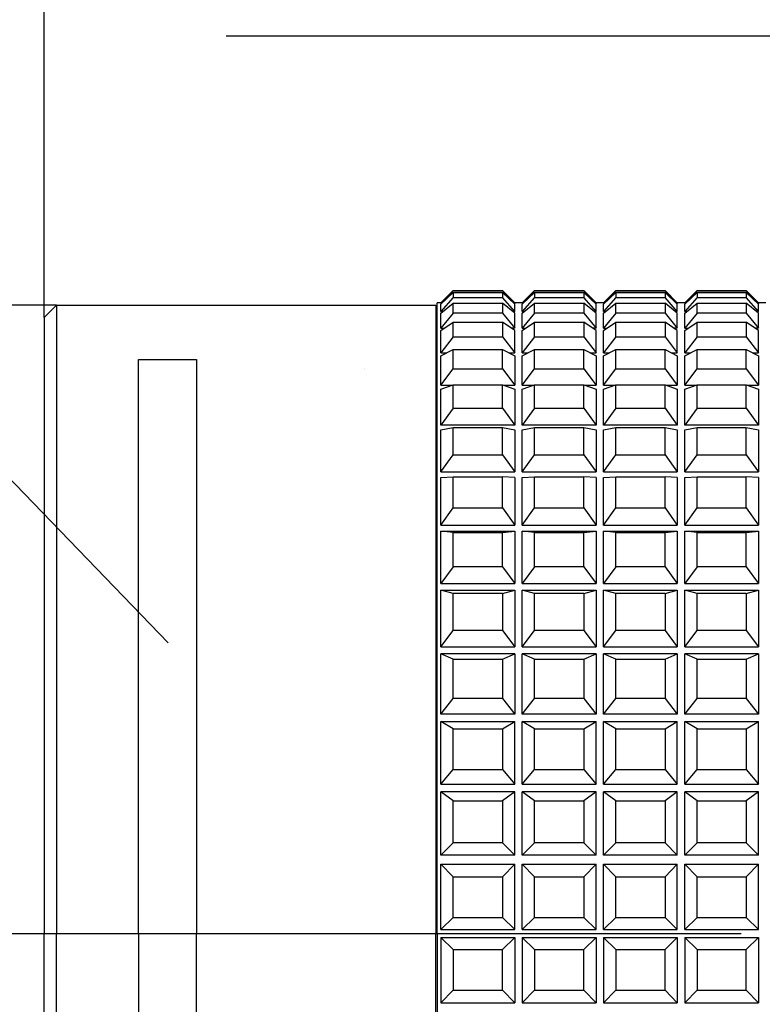
# Model space of a CAD drawing. Extents: x 6 to 303, y -5 to 206.
# Drawn here: x 145 to 175, y 107 to 147 of the extents above; entities that cross this region are included whole.
import ezdxf

# ---------------------------------------------------------------- set-up
doc = ezdxf.new("R2010")
doc.units = 0
doc.linetypes.add('CENTER', pattern=[50.8, 31.75, -6.35, 6.35, -6.35])
doc.linetypes.add('PHANTOM', pattern=[63.5, 31.75, -6.35, 6.35, -6.35, 6.35, -6.35])
doc.layers.get('0').update_dxf_attribs({"linetype": 'CONTINUOUS'})
doc.layers.get('DEFPOINTS').update_dxf_attribs({"linetype": 'CONTINUOUS'})
doc.styles.add('MX_DIMTXSTY_2', font='txt.shx', dxfattribs={"width": 0.65, "bigfont": 'extfont.shx'})
doc.styles.add('MX_NOTE_STANDARD', font='txt.shx', dxfattribs={"bigfont": 'extfont.shx'})
doc.dimstyles.new('MXDIMSTYLE', dxfattribs={"dimtxt": 3.2, "dimasz": 2.5, "dimexe": 1.52, "dimexo": 0, "dimgap": 1, "dimtad": 1, "dimdsep": 46, "dimtxsty": 'MX_NOTE_STANDARD', "dimblk1": 'OPEN30', "dimblk2": 'OPEN30', "dimsah": 1, "dimcen": 2.5, "dimadec": 0, "dimazin": 0, "dimtfac": 1, "dimtmove": 0, "dimatfit": 3, "dimldrblk": 'OPEN30', "dimfxl": 1, "dimtzin": 0, "dimarcsym": 0})

# ---------------------------------------------------------------- blocks, each defined once
blk = doc.blocks.new('_OPEN')
at = {"color": 0, "linetype": 'ByBlock', "lineweight": -2}
for p, q in [((-1, 0.166667), (0, 0)), ((0, 0), (-1, -0.166667)), ((0, 0), (-1, 0))]:
    blk.add_line(p, q, dxfattribs=at)
blk = doc.blocks.new('*D11')
at = {"color": 140, "linetype": 'CONTINUOUS'}
for p, q in [((146.760453, 135.337456), (120.260452, 135.337456)), ((121.260452, 84.337456), (121.260452, 135.337456)), ((146.760453, 84.337456), (120.260452, 84.337456))]:
    blk.add_line(p, q, dxfattribs=at)
at = {"layer": 'DEFPOINTS', "color": 0, "linetype": 'CONTINUOUS'}
for p in [(121.260452, 135.337456), (146.760453, 135.337456), (146.760453, 84.337456)]:
    blk.add_point(p, dxfattribs=at)
at = {"color": 140, "linetype": 'CONTINUOUS', "xscale": 3, "yscale": 3, "zscale": 3}
for p, rotation in [((121.260452, 135.337456), 90), ((121.260452, 84.337456), 270)]:
    blk.add_blockref('_OPEN', p, dxfattribs=dict(at, rotation=rotation))
at = {"color": 140, "linetype": 'CONTINUOUS', "insert": (118.660452, 110.724369), "char_height": 3.2, "attachment_point": 5, "rotation": 90, "line_spacing_factor": 0.69375, "style": 'MX_DIMTXSTY_2'}
blk.add_mtext('\\A1;∅５１', dxfattribs=at)
blk = doc.blocks.new('_OPEN30')
at = {"color": 0, "linetype": 'ByBlock', "lineweight": -2}
for p, q in [((-1, 0.267949), (0, 0)), ((0, 0), (-1, -0.267949)), ((0, 0), (-1, 0))]:
    blk.add_line(p, q, dxfattribs=at)
blk = doc.blocks.new('*D13')
at = {"color": 140, "linetype": 'CONTINUOUS'}
for p, q in [((146.260453, 134.837456), (146.260453, 160.837463)), ((227.260453, 128.287455), (227.260453, 160.837463)), ((146.260453, 159.837463), (227.260453, 159.837463))]:
    blk.add_line(p, q, dxfattribs=at)
at = {"layer": 'DEFPOINTS', "color": 0, "linetype": 'CONTINUOUS'}
for p in [(227.260453, 159.837463), (146.260453, 134.837456), (227.260453, 128.287455)]:
    blk.add_point(p, dxfattribs=at)
at = {"color": 140, "linetype": 'CONTINUOUS', "xscale": 3, "yscale": 3, "zscale": 3, "rotation": 180}
blk.add_blockref('_OPEN', (146.260453, 159.837463), dxfattribs=at)
at = {"color": 140, "linetype": 'CONTINUOUS', "xscale": 3, "yscale": 3, "zscale": 3}
blk.add_blockref('_OPEN', (227.260453, 159.837463), dxfattribs=at)
at = {"color": 140, "linetype": 'CONTINUOUS', "insert": (190.968777, 162.437463), "char_height": 3.2, "attachment_point": 5, "line_spacing_factor": 0.69375, "style": 'MX_DIMTXSTY_2'}
blk.add_mtext('\\A1;Ａｖｅｎｔｕｒｉｎｅ\u3000Ｂｌａｃｋ', dxfattribs=at)

msp = doc.modelspace()

# ---------------------------------------------------------------- linework, layer by layer
at = {"color": 110, "linetype": 'CONTINUOUS'}
for p, q in [((162.86, 135.937), (162.36, 135.437)), ((162.86, 135.923), (162.36, 135.403)), ((162.86, 135.937), (164.86, 135.937)), ((162.86, 135.923), (162.86, 135.937)), ((162.86, 135.923), (164.86, 135.923)), ((164.86, 135.923), (164.86, 135.937)), ((164.86, 135.937), (165.36, 135.437)), ((164.86, 135.923), (165.36, 135.403)), ((166.16, 135.937), (165.66, 135.437)), ((166.16, 135.923), (165.66, 135.403)), ((166.16, 135.923), (166.16, 135.937)), ((166.16, 135.937), (168.16, 135.937)), ((166.16, 135.923), (168.16, 135.923)), ((168.16, 135.937), (168.66, 135.437)), ((168.16, 135.923), (168.16, 135.937)), ((168.16, 135.923), (168.66, 135.403)), ((169.46, 135.937), (168.96, 135.437)), ((169.46, 135.923), (168.96, 135.403)), ((169.46, 135.923), (169.46, 135.937)), ((169.46, 135.937), (171.46, 135.937)), ((169.46, 135.923), (171.46, 135.923)), ((171.46, 135.937), (171.96, 135.437)), ((171.46, 135.923), (171.46, 135.937)), ((171.46, 135.923), (171.96, 135.403)), ((172.76, 135.937), (172.26, 135.437)), ((172.76, 135.923), (172.26, 135.403)), ((172.76, 135.923), (172.76, 135.937)), ((172.76, 135.937), (174.76, 135.937)), ((172.76, 135.923), (174.76, 135.923)), ((174.76, 135.923), (174.76, 135.937)), ((174.76, 135.937), (175.26, 135.437)), ((174.76, 135.923), (175.26, 135.403)), ((162.86, 135.847), (162.36, 135.384)), ((162.86, 135.646), (162.36, 135.076)), ((162.86, 135.847), (162.86, 135.646)), ((162.86, 135.847), (164.86, 135.847)), ((162.86, 135.646), (164.86, 135.646)), ((164.86, 135.847), (165.36, 135.384)), ((164.86, 135.847), (164.86, 135.646)), ((165.36, 135.076), (164.86, 135.646)), ((166.16, 135.847), (165.66, 135.384)), ((166.16, 135.646), (165.66, 135.076)), ((166.16, 135.847), (168.16, 135.847)), ((166.16, 135.847), (166.16, 135.646)), ((166.16, 135.646), (168.16, 135.646)), ((168.16, 135.847), (168.16, 135.646)), ((168.16, 135.847), (168.66, 135.384)), ((168.66, 135.076), (168.16, 135.646)), ((169.46, 135.847), (168.96, 135.384)), ((169.46, 135.646), (168.96, 135.076)), ((169.46, 135.847), (171.46, 135.847)), ((169.46, 135.847), (169.46, 135.646)), ((169.46, 135.646), (171.46, 135.646)), ((171.46, 135.847), (171.96, 135.384)), ((171.46, 135.847), (171.46, 135.646)), ((171.96, 135.076), (171.46, 135.646)), ((172.76, 135.847), (172.26, 135.384)), ((172.76, 135.646), (172.26, 135.076)), ((172.76, 135.847), (174.76, 135.847)), ((172.76, 135.847), (172.76, 135.646)), ((172.76, 135.646), (174.76, 135.646)), ((174.76, 135.847), (175.26, 135.384)), ((174.76, 135.847), (174.76, 135.646)), ((175.26, 135.076), (174.76, 135.646)), ((146.76, 135.337), (146.26, 134.837)), ((146.76, 135.337), (162.16, 135.337)), ((146.76, 135.337), (146.76, 109.837)), ((162.16, 135.337), (162.16, 109.837)), ((162.21, 109.837), (162.21, 135.437)), ((162.36, 135.437), (162.21, 135.437)), ((162.36, 135.437), (162.36, 135.403)), ((162.36, 135.02), (162.86, 135.42)), ((162.36, 135.076), (162.36, 135.384)), ((162.86, 135.02), (162.86, 135.42)), ((162.86, 135.42), (164.86, 135.42)), ((165.36, 135.02), (164.86, 135.42)), ((164.86, 135.42), (164.86, 135.02)), ((165.66, 135.437), (165.36, 135.437)), ((165.36, 135.437), (165.36, 135.403)), ((165.36, 135.076), (165.36, 135.384)), ((165.66, 135.437), (165.66, 135.403)), ((165.66, 135.02), (166.16, 135.42)), ((165.66, 135.076), (165.66, 135.384)), ((166.16, 135.42), (168.16, 135.42)), ((166.16, 135.02), (166.16, 135.42)), ((168.66, 135.02), (168.16, 135.42)), ((168.16, 135.42), (168.16, 135.02)), ((168.96, 135.437), (168.66, 135.437)), ((168.66, 135.437), (168.66, 135.403)), ((168.66, 135.076), (168.66, 135.384)), ((168.96, 135.437), (168.96, 135.403)), ((168.96, 135.02), (169.46, 135.42)), ((168.96, 135.076), (168.96, 135.384)), ((169.46, 135.42), (171.46, 135.42)), ((169.46, 135.02), (169.46, 135.42)), ((171.96, 135.02), (171.46, 135.42)), ((171.46, 135.42), (171.46, 135.02)), ((172.26, 135.437), (171.96, 135.437)), ((171.96, 135.437), (171.96, 135.403)), ((171.96, 135.076), (171.96, 135.384)), ((172.26, 135.437), (172.26, 135.403)), ((172.26, 135.02), (172.76, 135.42)), ((172.26, 135.076), (172.26, 135.384)), ((172.76, 135.42), (174.76, 135.42)), ((172.76, 135.02), (172.76, 135.42)), ((175.26, 135.02), (174.76, 135.42)), ((174.76, 135.42), (174.76, 135.02)), ((175.56, 135.437), (175.26, 135.437)), ((175.26, 135.437), (175.26, 135.403)), ((175.26, 135.076), (175.26, 135.384)), ((146.26, 134.837), (146.26, 109.837)), ((162.21, 134.837), (162.16, 134.837)), ((162.36, 135.076), (162.43, 135.076)), ((162.86, 135.02), (162.36, 134.407)), ((162.36, 134.407), (162.36, 135.02)), ((164.86, 135.02), (162.86, 135.02)), ((164.86, 135.02), (165.36, 134.407)), ((165.36, 135.076), (165.291, 135.076)), ((165.36, 134.407), (165.36, 135.02)), ((165.66, 135.076), (165.73, 135.076)), ((166.16, 135.02), (165.66, 134.407)), ((165.66, 134.407), (165.66, 135.02)), ((168.16, 135.02), (166.16, 135.02)), ((168.16, 135.02), (168.66, 134.407)), ((168.66, 135.076), (168.591, 135.076)), ((168.66, 134.407), (168.66, 135.02)), ((168.96, 135.076), (169.03, 135.076)), ((169.46, 135.02), (168.96, 134.407)), ((168.96, 134.407), (168.96, 135.02)), ((171.46, 135.02), (169.46, 135.02)), ((171.46, 135.02), (171.96, 134.407)), ((171.96, 135.076), (171.891, 135.076)), ((171.96, 134.407), (171.96, 135.02)), ((172.26, 135.076), (172.33, 135.076)), ((172.76, 135.02), (172.26, 134.407)), ((172.26, 134.407), (172.26, 135.02)), ((174.76, 135.02), (172.76, 135.02)), ((174.76, 135.02), (175.26, 134.407)), ((175.26, 135.076), (175.191, 135.076)), ((175.26, 134.407), (175.26, 135.02)), ((162.36, 134.316), (162.86, 134.646)), ((162.36, 134.407), (162.499, 134.407)), ((162.36, 133.407), (162.36, 134.316)), ((162.86, 134.646), (164.86, 134.646)), ((162.86, 134.054), (162.86, 134.646)), ((164.86, 134.646), (164.86, 134.054)), ((165.36, 134.316), (164.86, 134.646)), ((165.36, 134.407), (165.222, 134.407)), ((165.36, 133.407), (165.36, 134.316)), ((165.66, 134.316), (166.16, 134.646)), ((165.66, 134.407), (165.799, 134.407)), ((165.66, 133.407), (165.66, 134.316)), ((166.16, 134.054), (166.16, 134.646)), ((166.16, 134.646), (168.16, 134.646)), ((168.16, 134.646), (168.16, 134.054)), ((168.66, 134.316), (168.16, 134.646)), ((168.66, 134.407), (168.522, 134.407)), ((168.66, 133.407), (168.66, 134.316)), ((168.96, 134.316), (169.46, 134.646)), ((168.96, 134.407), (169.099, 134.407)), ((168.96, 133.407), (168.96, 134.316)), ((169.46, 134.054), (169.46, 134.646)), ((169.46, 134.646), (171.46, 134.646)), ((171.46, 134.646), (171.46, 134.054)), ((171.96, 134.316), (171.46, 134.646)), ((171.96, 134.407), (171.822, 134.407)), ((171.96, 133.407), (171.96, 134.316)), ((172.26, 134.316), (172.76, 134.646)), ((172.26, 134.407), (172.399, 134.407)), ((172.26, 133.407), (172.26, 134.316)), ((172.76, 134.054), (172.76, 134.646)), ((172.76, 134.646), (174.76, 134.646)), ((174.76, 134.646), (174.76, 134.054)), ((175.26, 134.316), (174.76, 134.646)), ((175.26, 134.407), (175.122, 134.407)), ((175.26, 133.407), (175.26, 134.316)), ((162.86, 134.054), (162.36, 133.407)), ((162.86, 134.054), (164.86, 134.054)), ((164.86, 134.054), (165.36, 133.407)), ((166.16, 134.054), (165.66, 133.407)), ((166.16, 134.054), (168.16, 134.054)), ((168.16, 134.054), (168.66, 133.407)), ((169.46, 134.054), (168.96, 133.407)), ((169.46, 134.054), (171.46, 134.054)), ((171.46, 134.054), (171.96, 133.407)), ((172.76, 134.054), (172.26, 133.407)), ((172.76, 134.054), (174.76, 134.054)), ((174.76, 134.054), (175.26, 133.407)), ((162.36, 133.28), (162.86, 133.537)), ((162.86, 133.537), (164.86, 133.537)), ((162.86, 132.76), (162.86, 133.537)), ((164.86, 132.76), (164.86, 133.537)), ((164.86, 133.537), (165.36, 133.28)), ((165.66, 133.28), (166.16, 133.537)), ((166.16, 132.76), (166.16, 133.537)), ((166.16, 133.537), (168.16, 133.537)), ((168.16, 132.76), (168.16, 133.537)), ((168.16, 133.537), (168.66, 133.28)), ((168.96, 133.28), (169.46, 133.537)), ((169.46, 132.76), (169.46, 133.537)), ((169.46, 133.537), (171.46, 133.537)), ((171.46, 132.76), (171.46, 133.537)), ((171.46, 133.537), (171.96, 133.28)), ((172.26, 133.28), (172.76, 133.537)), ((172.76, 132.76), (172.76, 133.537)), ((172.76, 133.537), (174.76, 133.537)), ((174.76, 132.76), (174.76, 133.537)), ((174.76, 133.537), (175.26, 133.28)), ((162.36, 133.407), (162.607, 133.407)), ((162.36, 132.087), (162.36, 133.28)), ((165.114, 133.407), (165.36, 133.407)), ((165.36, 133.28), (165.36, 132.087)), ((165.66, 133.407), (165.907, 133.407)), ((165.66, 132.087), (165.66, 133.28)), ((168.414, 133.407), (168.66, 133.407)), ((168.66, 133.28), (168.66, 132.087)), ((168.96, 133.407), (169.207, 133.407)), ((168.96, 132.087), (168.96, 133.28)), ((171.714, 133.407), (171.96, 133.407)), ((171.96, 133.28), (171.96, 132.087)), ((172.26, 133.407), (172.507, 133.407)), ((172.26, 132.087), (172.26, 133.28)), ((175.014, 133.407), (175.26, 133.407)), ((175.26, 133.28), (175.26, 132.087)), ((162.36, 132.087), (162.86, 132.76)), ((162.86, 132.76), (164.86, 132.76)), ((164.86, 132.76), (165.36, 132.087)), ((165.66, 132.087), (166.16, 132.76)), ((166.16, 132.76), (168.16, 132.76)), ((168.16, 132.76), (168.66, 132.087)), ((168.96, 132.087), (169.46, 132.76)), ((169.46, 132.76), (171.46, 132.76)), ((171.46, 132.76), (171.96, 132.087)), ((172.26, 132.087), (172.76, 132.76)), ((172.76, 132.76), (174.76, 132.76)), ((174.76, 132.76), (175.26, 132.087)), ((162.36, 131.927), (162.86, 132.107)), ((162.36, 132.087), (162.804, 132.087)), ((162.36, 130.467), (162.36, 131.927)), ((162.86, 132.107), (164.86, 132.107)), ((162.86, 131.156), (162.86, 132.107)), ((164.86, 131.156), (164.86, 132.107)), ((164.86, 132.107), (165.36, 131.927)), ((164.917, 132.087), (165.36, 132.087)), ((165.36, 131.927), (165.36, 130.467)), ((165.66, 131.927), (166.16, 132.107)), ((165.66, 132.087), (166.104, 132.087)), ((165.66, 130.467), (165.66, 131.927)), ((166.16, 131.156), (166.16, 132.107)), ((166.16, 132.107), (168.16, 132.107)), ((168.16, 131.156), (168.16, 132.107)), ((168.16, 132.107), (168.66, 131.927)), ((168.217, 132.087), (168.66, 132.087)), ((168.66, 131.927), (168.66, 130.467)), ((168.96, 131.927), (169.46, 132.107)), ((168.96, 132.087), (169.404, 132.087)), ((168.96, 130.467), (168.96, 131.927)), ((169.46, 131.156), (169.46, 132.107)), ((169.46, 132.107), (171.46, 132.107)), ((171.46, 131.156), (171.46, 132.107)), ((171.46, 132.107), (171.96, 131.927)), ((171.517, 132.087), (171.96, 132.087)), ((171.96, 131.927), (171.96, 130.467)), ((172.26, 131.927), (172.76, 132.107)), ((172.26, 132.087), (172.704, 132.087)), ((172.26, 130.467), (172.26, 131.927)), ((172.76, 131.156), (172.76, 132.107)), ((172.76, 132.107), (174.76, 132.107)), ((174.76, 131.156), (174.76, 132.107)), ((174.76, 132.107), (175.26, 131.927)), ((174.817, 132.087), (175.26, 132.087)), ((175.26, 131.927), (175.26, 130.467)), ((162.86, 131.156), (162.36, 130.467)), ((162.86, 131.156), (164.86, 131.156)), ((164.86, 131.156), (165.36, 130.467)), ((166.16, 131.156), (165.66, 130.467)), ((166.16, 131.156), (168.16, 131.156)), ((168.16, 131.156), (168.66, 130.467)), ((169.46, 131.156), (168.96, 130.467)), ((169.46, 131.156), (171.46, 131.156)), ((171.46, 131.156), (171.96, 130.467)), ((172.76, 131.156), (172.26, 130.467)), ((172.76, 131.156), (174.76, 131.156)), ((174.76, 131.156), (175.26, 130.467)), ((165.36, 130.467), (162.36, 130.467)), ((162.36, 130.276), (162.86, 130.377)), ((162.86, 130.377), (164.86, 130.377)), ((162.86, 129.264), (162.86, 130.377)), ((164.86, 129.264), (164.86, 130.377)), ((164.86, 130.377), (165.36, 130.276)), ((168.66, 130.467), (165.66, 130.467)), ((165.66, 130.276), (166.16, 130.377)), ((166.16, 129.264), (166.16, 130.377)), ((166.16, 130.377), (168.16, 130.377)), ((168.16, 129.264), (168.16, 130.377)), ((168.16, 130.377), (168.66, 130.276)), ((171.96, 130.467), (168.96, 130.467)), ((168.96, 130.276), (169.46, 130.377)), ((169.46, 129.264), (169.46, 130.377)), ((169.46, 130.377), (171.46, 130.377)), ((171.46, 129.264), (171.46, 130.377)), ((171.46, 130.377), (171.96, 130.276)), ((175.26, 130.467), (172.26, 130.467)), ((172.26, 130.276), (172.76, 130.377)), ((172.76, 129.264), (172.76, 130.377)), ((172.76, 130.377), (174.76, 130.377)), ((174.76, 129.264), (174.76, 130.377)), ((174.76, 130.377), (175.26, 130.276)), ((162.36, 128.568), (162.36, 130.276)), ((165.36, 130.276), (165.36, 128.568)), ((165.66, 128.568), (165.66, 130.276)), ((168.66, 130.276), (168.66, 128.568)), ((168.96, 128.568), (168.96, 130.276)), ((171.96, 130.276), (171.96, 128.568)), ((172.26, 128.568), (172.26, 130.276)), ((175.26, 130.276), (175.26, 128.568)), ((162.36, 128.568), (162.86, 129.264)), ((162.86, 129.264), (164.86, 129.264)), ((164.86, 129.264), (165.36, 128.568)), ((165.66, 128.568), (166.16, 129.264)), ((166.16, 129.264), (168.16, 129.264)), ((168.16, 129.264), (168.66, 128.568)), ((168.96, 128.568), (169.46, 129.264)), ((169.46, 129.264), (171.46, 129.264)), ((171.46, 129.264), (171.96, 128.568)), ((172.26, 128.568), (172.76, 129.264)), ((172.76, 129.264), (174.76, 129.264)), ((174.76, 129.264), (175.26, 128.568)), ((162.36, 128.568), (165.36, 128.568)), ((162.36, 128.348), (162.86, 128.368)), ((162.36, 126.415), (162.36, 128.348)), ((162.86, 128.368), (164.86, 128.368)), ((162.86, 127.109), (162.86, 128.368)), ((164.86, 127.109), (164.86, 128.368)), ((165.36, 128.348), (164.86, 128.368)), ((165.36, 128.348), (165.36, 126.415)), ((165.66, 128.568), (168.66, 128.568)), ((165.66, 128.348), (166.16, 128.368)), ((165.66, 126.415), (165.66, 128.348)), ((166.16, 127.109), (166.16, 128.368)), ((166.16, 128.368), (168.16, 128.368)), ((168.66, 128.348), (168.16, 128.368)), ((168.16, 127.109), (168.16, 128.368)), ((168.66, 128.348), (168.66, 126.415)), ((168.96, 128.568), (171.96, 128.568)), ((168.96, 128.348), (169.46, 128.368)), ((168.96, 126.415), (168.96, 128.348)), ((169.46, 127.109), (169.46, 128.368)), ((169.46, 128.368), (171.46, 128.368)), ((171.96, 128.348), (171.46, 128.368)), ((171.46, 127.109), (171.46, 128.368)), ((171.96, 128.348), (171.96, 126.415)), ((172.26, 128.568), (175.26, 128.568)), ((172.26, 128.348), (172.76, 128.368)), ((172.26, 126.415), (172.26, 128.348)), ((172.76, 127.109), (172.76, 128.368)), ((172.76, 128.368), (174.76, 128.368)), ((175.26, 128.348), (174.76, 128.368)), ((174.76, 127.109), (174.76, 128.368)), ((175.26, 128.348), (175.26, 126.415)), ((162.36, 126.415), (162.86, 127.109)), ((162.86, 127.109), (164.86, 127.109)), ((164.86, 127.109), (165.36, 126.415)), ((165.66, 126.415), (166.16, 127.109)), ((166.16, 127.109), (168.16, 127.109)), ((168.16, 127.109), (168.66, 126.415)), ((168.96, 126.415), (169.46, 127.109)), ((169.46, 127.109), (171.46, 127.109)), ((171.46, 127.109), (171.96, 126.415)), ((172.26, 126.415), (172.76, 127.109)), ((172.76, 127.109), (174.76, 127.109)), ((174.76, 127.109), (175.26, 126.415)), ((162.36, 126.415), (165.36, 126.415)), ((165.66, 126.415), (168.66, 126.415)), ((168.96, 126.415), (171.96, 126.415)), ((172.26, 126.415), (175.26, 126.415)), ((162.36, 124.038), (162.36, 126.17)), ((162.36, 126.17), (165.36, 126.17)), ((162.86, 126.109), (162.36, 126.17)), ((162.86, 126.109), (164.86, 126.109)), ((162.86, 124.72), (162.86, 126.109)), ((164.86, 126.109), (165.36, 126.17)), ((164.86, 124.72), (164.86, 126.109)), ((165.36, 126.17), (165.36, 124.038)), ((165.66, 124.038), (165.66, 126.17)), ((165.66, 126.17), (168.66, 126.17)), ((166.16, 126.109), (165.66, 126.17)), ((166.16, 124.72), (166.16, 126.109)), ((166.16, 126.109), (168.16, 126.109)), ((168.16, 126.109), (168.66, 126.17)), ((168.16, 124.72), (168.16, 126.109)), ((168.66, 126.17), (168.66, 124.038)), ((168.96, 124.038), (168.96, 126.17)), ((168.96, 126.17), (171.96, 126.17)), ((169.46, 126.109), (168.96, 126.17)), ((169.46, 124.72), (169.46, 126.109)), ((169.46, 126.109), (171.46, 126.109)), ((171.46, 126.109), (171.96, 126.17)), ((171.46, 124.72), (171.46, 126.109)), ((171.96, 126.17), (171.96, 124.038)), ((172.26, 124.038), (172.26, 126.17)), ((172.26, 126.17), (175.26, 126.17)), ((172.76, 126.109), (172.26, 126.17)), ((172.76, 124.72), (172.76, 126.109)), ((172.76, 126.109), (174.76, 126.109)), ((174.76, 126.109), (175.26, 126.17)), ((174.76, 124.72), (174.76, 126.109)), ((175.26, 126.17), (175.26, 124.038)), ((162.86, 124.72), (162.36, 124.038)), ((164.86, 124.72), (162.86, 124.72)), ((164.86, 124.72), (165.36, 124.038)), ((166.16, 124.72), (165.66, 124.038)), ((168.16, 124.72), (166.16, 124.72)), ((168.16, 124.72), (168.66, 124.038)), ((169.46, 124.72), (168.96, 124.038)), ((171.46, 124.72), (169.46, 124.72)), ((171.46, 124.72), (171.96, 124.038)), ((172.76, 124.72), (172.26, 124.038)), ((174.76, 124.72), (172.76, 124.72)), ((174.76, 124.72), (175.26, 124.038)), ((162.36, 124.038), (165.36, 124.038)), ((165.66, 124.038), (168.66, 124.038)), ((168.96, 124.038), (171.96, 124.038)), ((172.26, 124.038), (175.26, 124.038)), ((162.36, 123.771), (165.36, 123.771)), ((162.36, 121.469), (162.36, 123.771)), ((162.86, 123.63), (162.36, 123.771)), ((162.86, 122.13), (162.86, 123.63)), ((164.86, 123.63), (162.86, 123.63)), ((164.86, 123.63), (165.36, 123.771)), ((164.86, 123.63), (164.86, 122.13)), ((165.36, 123.771), (165.36, 121.469)), ((165.66, 123.771), (168.66, 123.771)), ((166.16, 123.63), (165.66, 123.771)), ((165.66, 121.469), (165.66, 123.771)), ((168.16, 123.63), (166.16, 123.63)), ((166.16, 122.13), (166.16, 123.63)), ((168.16, 123.63), (168.66, 123.771)), ((168.16, 123.63), (168.16, 122.13)), ((168.66, 123.771), (168.66, 121.469)), ((168.96, 123.771), (171.96, 123.771)), ((169.46, 123.63), (168.96, 123.771)), ((168.96, 121.469), (168.96, 123.771)), ((171.46, 123.63), (169.46, 123.63)), ((169.46, 122.13), (169.46, 123.63)), ((171.46, 123.63), (171.96, 123.771)), ((171.46, 123.63), (171.46, 122.13)), ((171.96, 123.771), (171.96, 121.469)), ((172.26, 123.771), (175.26, 123.771)), ((172.76, 123.63), (172.26, 123.771)), ((172.26, 121.469), (172.26, 123.771)), ((174.76, 123.63), (172.76, 123.63)), ((172.76, 122.13), (172.76, 123.63)), ((174.76, 123.63), (175.26, 123.771)), ((174.76, 123.63), (174.76, 122.13)), ((175.26, 123.771), (175.26, 121.469)), ((162.36, 121.469), (162.86, 122.13)), ((164.86, 122.13), (162.86, 122.13)), ((164.86, 122.13), (165.36, 121.469)), ((165.66, 121.469), (166.16, 122.13)), ((168.16, 122.13), (166.16, 122.13)), ((168.16, 122.13), (168.66, 121.469)), ((168.96, 121.469), (169.46, 122.13)), ((171.46, 122.13), (169.46, 122.13)), ((171.46, 122.13), (171.96, 121.469)), ((172.26, 121.469), (172.76, 122.13)), ((174.76, 122.13), (172.76, 122.13)), ((174.76, 122.13), (175.26, 121.469)), ((162.36, 121.469), (165.36, 121.469)), ((165.36, 121.184), (162.36, 121.184)), ((162.36, 118.743), (162.36, 121.184)), ((162.86, 120.964), (162.36, 121.184)), ((164.86, 120.964), (165.36, 121.184)), ((165.36, 121.184), (165.36, 118.743)), ((165.66, 121.469), (168.66, 121.469)), ((165.66, 118.743), (165.66, 121.184)), ((168.66, 121.184), (165.66, 121.184)), ((166.16, 120.964), (165.66, 121.184)), ((168.16, 120.964), (168.66, 121.184)), ((168.66, 121.184), (168.66, 118.743)), ((168.96, 121.469), (171.96, 121.469)), ((168.96, 118.743), (168.96, 121.184)), ((171.96, 121.184), (168.96, 121.184)), ((169.46, 120.964), (168.96, 121.184)), ((171.46, 120.964), (171.96, 121.184)), ((171.96, 121.184), (171.96, 118.743)), ((172.26, 121.469), (175.26, 121.469)), ((172.26, 118.743), (172.26, 121.184)), ((175.26, 121.184), (172.26, 121.184)), ((172.76, 120.964), (172.26, 121.184)), ((174.76, 120.964), (175.26, 121.184)), ((175.26, 121.184), (175.26, 118.743)), ((162.86, 119.374), (162.86, 120.964)), ((162.86, 120.964), (164.86, 120.964)), ((164.86, 120.964), (164.86, 119.374)), ((166.16, 120.964), (168.16, 120.964)), ((166.16, 119.374), (166.16, 120.964)), ((168.16, 120.964), (168.16, 119.374)), ((169.46, 120.964), (171.46, 120.964)), ((169.46, 119.374), (169.46, 120.964)), ((171.46, 120.964), (171.46, 119.374)), ((172.76, 120.964), (174.76, 120.964)), ((172.76, 119.374), (172.76, 120.964)), ((174.76, 120.964), (174.76, 119.374)), ((162.36, 118.743), (162.86, 119.374)), ((164.86, 119.374), (162.86, 119.374)), ((164.86, 119.374), (165.36, 118.743)), ((165.66, 118.743), (166.16, 119.374)), ((168.16, 119.374), (166.16, 119.374)), ((168.16, 119.374), (168.66, 118.743)), ((168.96, 118.743), (169.46, 119.374)), ((171.46, 119.374), (169.46, 119.374)), ((171.46, 119.374), (171.96, 118.743)), ((172.26, 118.743), (172.76, 119.374)), ((174.76, 119.374), (172.76, 119.374)), ((174.76, 119.374), (175.26, 118.743)), ((165.36, 118.743), (162.36, 118.743)), ((168.66, 118.743), (165.66, 118.743)), ((171.96, 118.743), (168.96, 118.743)), ((175.26, 118.743), (172.26, 118.743)), ((162.86, 118.148), (162.36, 118.443)), ((162.36, 118.443), (165.36, 118.443)), ((162.36, 115.897), (162.36, 118.443)), ((164.86, 118.148), (165.36, 118.443)), ((165.36, 115.897), (165.36, 118.443)), ((165.66, 115.897), (165.66, 118.443)), ((165.66, 118.443), (168.66, 118.443)), ((166.16, 118.148), (165.66, 118.443)), ((168.16, 118.148), (168.66, 118.443)), ((168.66, 115.897), (168.66, 118.443)), ((168.96, 115.897), (168.96, 118.443)), ((168.96, 118.443), (171.96, 118.443)), ((169.46, 118.148), (168.96, 118.443)), ((171.46, 118.148), (171.96, 118.443)), ((171.96, 115.897), (171.96, 118.443)), ((172.26, 115.897), (172.26, 118.443)), ((172.26, 118.443), (175.26, 118.443)), ((172.76, 118.148), (172.26, 118.443)), ((174.76, 118.148), (175.26, 118.443)), ((175.26, 115.897), (175.26, 118.443)), ((162.86, 116.489), (162.86, 118.148)), ((162.86, 118.148), (164.86, 118.148)), ((164.86, 118.148), (164.86, 116.489)), ((166.16, 116.489), (166.16, 118.148)), ((166.16, 118.148), (168.16, 118.148)), ((168.16, 118.148), (168.16, 116.489)), ((169.46, 116.489), (169.46, 118.148)), ((169.46, 118.148), (171.46, 118.148)), ((171.46, 118.148), (171.46, 116.489)), ((172.76, 116.489), (172.76, 118.148)), ((172.76, 118.148), (174.76, 118.148)), ((174.76, 118.148), (174.76, 116.489)), ((162.36, 115.897), (162.86, 116.489)), ((162.86, 116.489), (164.86, 116.489)), ((164.86, 116.489), (165.36, 115.897)), ((165.66, 115.897), (166.16, 116.489)), ((166.16, 116.489), (168.16, 116.489)), ((168.16, 116.489), (168.66, 115.897)), ((168.96, 115.897), (169.46, 116.489)), ((169.46, 116.489), (171.46, 116.489)), ((171.46, 116.489), (171.96, 115.897)), ((172.26, 115.897), (172.76, 116.489)), ((172.76, 116.489), (174.76, 116.489)), ((174.76, 116.489), (175.26, 115.897)), ((162.36, 115.897), (165.36, 115.897)), ((165.36, 115.585), (162.36, 115.585)), ((162.36, 113.015), (162.36, 115.585)), ((162.86, 115.22), (162.36, 115.585)), ((165.36, 115.585), (164.86, 115.22)), ((165.36, 113.015), (165.36, 115.585)), ((165.66, 115.897), (168.66, 115.897)), ((168.66, 115.585), (165.66, 115.585)), ((166.16, 115.22), (165.66, 115.585)), ((165.66, 113.015), (165.66, 115.585)), ((168.66, 115.585), (168.16, 115.22)), ((168.66, 113.015), (168.66, 115.585)), ((168.96, 115.897), (171.96, 115.897)), ((169.46, 115.22), (168.96, 115.585)), ((171.96, 115.585), (168.96, 115.585)), ((168.96, 113.015), (168.96, 115.585)), ((171.96, 115.585), (171.46, 115.22)), ((171.96, 113.015), (171.96, 115.585)), ((172.26, 115.897), (175.26, 115.897)), ((172.76, 115.22), (172.26, 115.585)), ((175.26, 115.585), (172.26, 115.585)), ((172.26, 113.015), (172.26, 115.585)), ((175.26, 115.585), (174.76, 115.22)), ((175.26, 113.015), (175.26, 115.585)), ((162.86, 115.22), (164.86, 115.22)), ((162.86, 113.514), (162.86, 115.22)), ((164.86, 115.22), (164.86, 113.514)), ((166.16, 113.514), (166.16, 115.22)), ((166.16, 115.22), (168.16, 115.22)), ((168.16, 115.22), (168.16, 113.514)), ((169.46, 115.22), (171.46, 115.22)), ((169.46, 113.514), (169.46, 115.22)), ((171.46, 115.22), (171.46, 113.514)), ((172.76, 115.22), (174.76, 115.22)), ((172.76, 113.514), (172.76, 115.22)), ((174.76, 115.22), (174.76, 113.514)), ((162.36, 113.015), (162.86, 113.514)), ((164.86, 113.514), (162.86, 113.514)), ((165.36, 113.015), (164.86, 113.514)), ((165.66, 113.015), (166.16, 113.514)), ((168.16, 113.514), (166.16, 113.514)), ((168.66, 113.015), (168.16, 113.514)), ((168.96, 113.015), (169.46, 113.514)), ((171.46, 113.514), (169.46, 113.514)), ((171.96, 113.015), (171.46, 113.514)), ((172.26, 113.015), (172.76, 113.514)), ((174.76, 113.514), (172.76, 113.514)), ((175.26, 113.015), (174.76, 113.514)), ((165.36, 113.015), (162.36, 113.015)), ((168.66, 113.015), (165.66, 113.015)), ((171.96, 113.015), (168.96, 113.015)), ((175.26, 113.015), (172.26, 113.015)), ((162.36, 112.65), (165.36, 112.65)), ((162.36, 109.997), (162.36, 112.65)), ((162.86, 112.139), (162.36, 112.65)), ((164.86, 112.139), (165.36, 112.65)), ((165.36, 109.997), (165.36, 112.65)), ((165.66, 112.65), (168.66, 112.65)), ((166.16, 112.139), (165.66, 112.65)), ((165.66, 109.997), (165.66, 112.65)), ((168.16, 112.139), (168.66, 112.65)), ((168.66, 109.997), (168.66, 112.65)), ((168.96, 109.997), (168.96, 112.65)), ((168.96, 112.65), (171.96, 112.65)), ((169.46, 112.139), (168.96, 112.65)), ((171.46, 112.139), (171.96, 112.65)), ((171.96, 109.997), (171.96, 112.65)), ((172.26, 109.997), (172.26, 112.65)), ((172.26, 112.65), (175.26, 112.65)), ((172.76, 112.139), (172.26, 112.65)), ((174.76, 112.139), (175.26, 112.65)), ((175.26, 109.997), (175.26, 112.65)), ((162.86, 110.49), (162.86, 112.139)), ((162.86, 112.139), (164.86, 112.139)), ((164.86, 112.139), (164.86, 110.49)), ((166.16, 112.139), (168.16, 112.139)), ((166.16, 110.49), (166.16, 112.139)), ((168.16, 112.139), (168.16, 110.49)), ((169.46, 112.139), (171.46, 112.139)), ((169.46, 110.49), (169.46, 112.139)), ((171.46, 112.139), (171.46, 110.49)), ((172.76, 112.139), (174.76, 112.139)), ((172.76, 110.49), (172.76, 112.139)), ((174.76, 112.139), (174.76, 110.49)), ((162.36, 109.997), (162.86, 110.49)), ((162.86, 110.49), (164.86, 110.49)), ((164.86, 110.49), (165.36, 109.997)), ((165.66, 109.997), (166.16, 110.49)), ((166.16, 110.49), (168.16, 110.49)), ((168.16, 110.49), (168.66, 109.997)), ((168.96, 109.997), (169.46, 110.49)), ((169.46, 110.49), (171.46, 110.49)), ((171.46, 110.49), (171.96, 109.997)), ((172.26, 109.997), (172.76, 110.49)), ((172.76, 110.49), (174.76, 110.49)), ((174.76, 110.49), (175.26, 109.997)), ((162.36, 109.997), (165.36, 109.997)), ((165.66, 109.997), (168.66, 109.997)), ((168.96, 109.997), (171.96, 109.997)), ((172.26, 109.997), (175.26, 109.997)), ((146.26, 84.837), (146.26, 109.837)), ((146.76, 84.337), (146.76, 109.837)), ((162.16, 84.337), (162.16, 109.837)), ((162.21, 109.837), (162.21, 84.237)), ((162.36, 109.677), (165.36, 109.677)), ((162.36, 109.677), (162.36, 107.024)), ((162.36, 109.677), (162.86, 109.185)), ((164.86, 109.185), (165.36, 109.677)), ((165.36, 109.677), (165.36, 107.024)), ((165.66, 109.677), (166.16, 109.185)), ((165.66, 109.677), (168.66, 109.677)), ((165.66, 109.677), (165.66, 107.024)), ((168.16, 109.185), (168.66, 109.677)), ((168.66, 109.677), (168.66, 107.024)), ((168.96, 109.677), (168.96, 107.024)), ((168.96, 109.677), (169.46, 109.185)), ((168.96, 109.677), (171.96, 109.677)), ((171.46, 109.185), (171.96, 109.677)), ((171.96, 109.677), (171.96, 107.024)), ((172.26, 109.677), (172.26, 107.024)), ((172.26, 109.677), (172.76, 109.185)), ((172.26, 109.677), (175.26, 109.677)), ((174.76, 109.185), (175.26, 109.677)), ((175.26, 109.677), (175.26, 107.024)), ((162.86, 109.185), (162.86, 107.536)), ((162.86, 109.185), (164.86, 109.185)), ((164.86, 107.536), (164.86, 109.185)), ((166.16, 109.185), (168.16, 109.185)), ((166.16, 109.185), (166.16, 107.536)), ((168.16, 107.536), (168.16, 109.185)), ((169.46, 109.185), (171.46, 109.185)), ((169.46, 109.185), (169.46, 107.536)), ((171.46, 107.536), (171.46, 109.185)), ((172.76, 109.185), (174.76, 109.185)), ((172.76, 109.185), (172.76, 107.536)), ((174.76, 107.536), (174.76, 109.185)), ((162.86, 107.536), (162.36, 107.024)), ((162.86, 107.536), (164.86, 107.536)), ((164.86, 107.536), (165.36, 107.024)), ((166.16, 107.536), (165.66, 107.024)), ((166.16, 107.536), (168.16, 107.536)), ((168.16, 107.536), (168.66, 107.024)), ((169.46, 107.536), (168.96, 107.024)), ((169.46, 107.536), (171.46, 107.536)), ((171.46, 107.536), (171.96, 107.024)), ((172.76, 107.536), (172.26, 107.024)), ((172.76, 107.536), (174.76, 107.536)), ((174.76, 107.536), (175.26, 107.024)), ((162.36, 107.024), (165.36, 107.024)), ((165.66, 107.024), (168.66, 107.024)), ((168.96, 107.024), (171.96, 107.024)), ((172.26, 107.024), (175.26, 107.024))]:
    msp.add_line(p, q, dxfattribs=at)
at = {"color": 110, "linetype": 'PHANTOM'}
for p, q in [((150.078, 109.837), (150.078, 133.14)), ((150.078, 133.14), (152.438, 133.14)), ((152.438, 133.14), (152.438, 109.837)), ((150.078, 109.837), (150.078, 86.535)), ((152.438, 86.535), (152.438, 109.837))]:
    msp.add_line(p, q, dxfattribs=at)
at = {"color": 230, "linetype": 'CONTINUOUS'}
msp.add_line((159.26, 132.787), (159.261, 132.787), dxfattribs=at)
at = {"color": 20, "linetype": 'CENTER'}
msp.add_line((142.796, 109.837), (242.224, 109.837), dxfattribs=at)

# ---------------------------------------------------------------- dimensions: what is measured, and where the dimension line sits
at = {"color": 140, "linetype": 'CONTINUOUS'}
dim = msp.add_linear_dim(base=(227.26, 159.837), p1=(146.26, 134.837), p2=(227.26, 128.287), text='\\A1;Ａｖｅｎｔｕｒｉｎｅ\u3000Ｂｌａｃｋ<>', dimstyle='MXDIMSTYLE', override={"dimasz": 3, "dimexe": 1, "dimtxsty": 'MX_DIMTXSTY_2', "dimblk1": 'OPEN', "dimblk2": 'OPEN', "dimtzin": 8}, dxfattribs=at)
dim.commit()
dim.dimension.update_dxf_attribs({"geometry": '*D13', "text_midpoint": (190.969, 159.837), "dimtype": 128})
dim = msp.add_linear_dim(base=(121.26, 135.337), p1=(146.76, 84.337), p2=(146.76, 135.337), angle=90, text='\\A1;∅５１<>', dimstyle='MXDIMSTYLE', override={"dimasz": 3, "dimexe": 1, "dimtxsty": 'MX_DIMTXSTY_2', "dimblk1": 'OPEN', "dimblk2": 'OPEN', "dimtzin": 8}, dxfattribs=at)
dim.commit()
dim.dimension.update_dxf_attribs({"geometry": '*D11', "text_midpoint": (121.26, 110.724), "dimtype": 128})

# ---------------------------------------------------------------- leaders
at = {"color": 140, "linetype": 'CONTINUOUS', "has_arrowhead": 0}
msp.add_leader([(244.537, 179.493), (95.437, 179.493), (151.29, 121.629)], dimstyle='MXDIMSTYLE', override={"dimldrblk": 'NONE'}, dxfattribs=at)
at = {"color": 255, "linetype": 'CONTINUOUS', "has_arrowhead": 0}
for points in [[(185.172, 130.343), (182.387, 146.254), (153.641, 146.254)], [(194.462, 109.053), (180.984, 74.582), (155.539, 74.582)]]:
    msp.add_leader(points, dimstyle='MXDIMSTYLE', override={"dimldrblk": 'NONE'}, dxfattribs=at)

doc.saveas('drawing.dxf')
